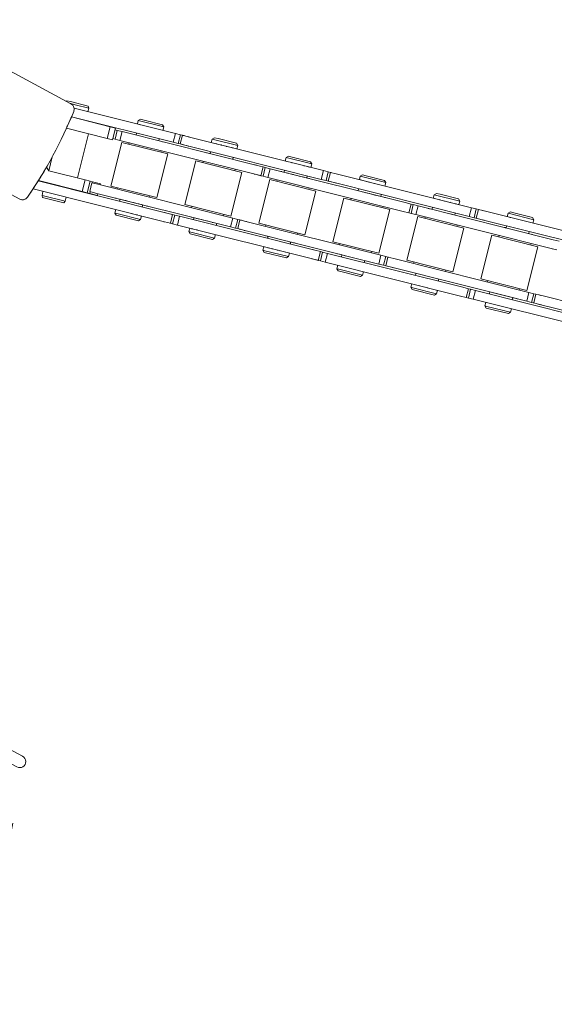
# Model space of a CAD drawing. Units: inches. Extents: x -4474 to 8644, y -2087 to 2674.
# Drawn here: x 7644 to 7733, y 1171 to 1335 of the extents above; entities that cross this region are included whole.
import ezdxf

# ---------------------------------------------------------------- set-up
doc = ezdxf.new("R2010")
doc.units = ezdxf.units.IN
doc.header["$MEASUREMENT"] = 0
for name, color, linetype, lineweight in [('NextGenRoof_1_10DIMS', 30, 'Continuous', 13), ('NextGenRoof_Aluminium Extrusion', 7, 'Continuous', 30), ('NextGenRoof_Fixings', 2, 'Continuous', 9), ('NextGenRoof_Hatch', 2, 'Continuous', 9), ('NextGenRoof_Thermal Break', 2, 'Continuous', 25)]:
    doc.layers.add(name, color=color, linetype=linetype, lineweight=lineweight)
doc.styles.add('NextGenRoof', font='verdana.ttf')
doc.dimstyles.new('NextGenRoof_1_10', dxfattribs={"dimscale": 10, "dimtxt": 2.5, "dimasz": 2.5, "dimexe": 1, "dimexo": 1, "dimgap": 1, "dimtad": 1, "dimdec": 0, "dimzin": 0, "dimdsep": 46, "dimtxsty": 'NextGenRoof', "dimcen": 1, "dimclrd": 8, "dimclre": 8, "dimclrt": 256, "dimadec": 0, "dimazin": 0, "dimtfac": 1, "dimtdec": 0, "dimtofl": 0, "dimtmove": 0, "dimatfit": 3, "dimfxl": 1, "dimtfill": 1, "dimtfillclr": 256, "dimtolj": 1, "dimtzin": 0, "dimlwd": 9, "dimlwe": 9, "dimarcsym": 0})

# ---------------------------------------------------------------- blocks, each defined once
blk = doc.blocks.new('A$C0D5A48FF')
at = {"color": 7, "linetype": 'Continuous', "lineweight": 15}
for p, q in [((-90.41, 14.03), (-90.41, 9.52)), ((-88.61, 14.23), (-90.21, 14.23)), ((-88.41, 10.35), (-88.41, 14.03)), ((-79.91, 13.73), (-79.91, 2.25)), ((-78.93, 14.23), (-79.41, 14.23)), ((-77.84, 12.83), (-78.5, 13.98)), ((-78.41, 0.35), (-78.41, 12.16)), ((-78.31, 12.33), (-77.91, 12.56)), ((-80.25, 2.1), (-88.35, 10.2)), ((-90.35, 9.38), (-62.47, -18.51)), ((-34.32, 9.48), (-34.98, 8.33)), ((-33.41, 9.73), (-33.89, 9.73)), ((-32.91, -16.37), (-32.91, 9.23)), ((-34.91, 8.06), (-34.51, 7.83)), ((-34.41, 7.66), (-34.41, -16.37)), ((-61.64, -16.51), (-78.35, 0.2)), ((-34.61, -16.57), (-61.5, -16.57)), ((33.59, -16.57), (-32.71, -16.57)), ((-62.33, -18.57), (33.59, -18.57))]:
    blk.add_line(p, q, dxfattribs=at)
for centre, radius, start, end in [((-90.21, 14.03), 0.2, 90, 180), ((-88.61, 14.03), 0.2, 0, 90), ((-79.41, 13.73), 0.5, 90, 180), ((-78.93, 13.73), 0.5, 30, 90), ((-78.21, 12.16), 0.2, 120, 180), ((-78.01, 12.73), 0.2, 300, 30), ((-88.21, 10.35), 0.2, 180, 225), ((-90.21, 9.52), 0.2, 180, 225), ((-34.81, 8.23), 0.2, 150, 240), ((-33.89, 9.23), 0.5, 90, 150), ((-33.41, 9.23), 0.5, 0, 90), ((-34.61, 7.66), 0.2, 0, 60), ((-80.11, 2.25), 0.2, 225, 0), ((-78.21, 0.35), 0.2, 180, 225), ((-34.61, -16.37), 0.2, 270, 0), ((-32.71, -16.37), 0.2, 180, 270), ((-61.5, -16.37), 0.2, 225, 270), ((33.59, -17.57), 1, 270, 90), ((-62.33, -18.37), 0.2, 225, 270)]:
    blk.add_arc(centre, radius, start, end, dxfattribs=at)
blk = doc.blocks.new('Fixed Light Inner Profile')
at = {"layer": 'NextGenRoof_Aluminium Extrusion'}
for p, q in [((-30.71, 23.66), (-31.78, 26.6)), ((-31.5, 27), (-29.59, 27)), ((-29, 26.5), (-28.1, 26.5)), ((36.2, 27), (-27.6, 27)), ((-25.8, 24.8), (-25.8, 2.2)), ((36, 25), (-25.6, 25)), ((36.2, 2.2), (36.2, 24.8)), ((38.2, 2), (38.2, 25)), ((-28.61, 24.47), (-30.28, 23.51)), ((-28.2, 24.5), (-28.51, 24.5)), ((-27.8, 20.7), (-27.8, 24.1)), ((-30.55, 19.71), (-30.55, 21.1)), ((-30.25, 21.27), (-28.61, 20.33)), ((-28.51, 20.3), (-28.2, 20.3)), ((-28.3, 17.84), (-30.05, 18.85)), ((-27.8, 17.03), (-27.8, 9.97)), ((-28.3, 9.16), (-30.05, 8.15)), ((-30.55, 7.29), (-30.55, 5.9)), ((-30.25, 5.73), (-28.61, 6.67)), ((-28.51, 6.7), (-28.2, 6.7)), ((-27.8, 6.3), (-27.8, 2.9)), ((28.7, 6.3), (31.7, 6.3)), ((-30.71, 3.34), (-31.78, 0.4)), ((-28.61, 2.53), (-30.28, 3.49)), ((26.2, 2.2), (26.2, 3.8)), ((27.7, 1.7), (27.7, 3.8)), ((28.7, 4.8), (31.7, 4.8)), ((32.7, 3.8), (32.7, 1.7)), ((34.2, 3.8), (34.2, 2.2)), ((-28.2, 2.5), (-28.51, 2.5)), ((-25.6, 2), (26, 2)), ((34.4, 2), (36, 2)), ((-31.5, 0), (-29.59, 0)), ((-29, 0.5), (-28.1, 0.5)), ((-27.6, 0), (27.6, 0)), ((28.5, 1.5), (27.9, 1.5)), ((28.56, 0.74), (28.7, 1.25)), ((31.71, 1.25), (31.85, 0.74)), ((32.5, 1.5), (31.9, 1.5)), ((32.81, 0), (36.2, 0))]:
    blk.add_line(p, q, dxfattribs=at)
for centre, radius, start, end in [((-31.5, 26.7), 0.3, 90, 200), ((-29.59, 26.7), 0.3, 9.5941, 90), ((-29, 26.8), 0.3, 189.5941, 270), ((-28.1, 26.8), 0.3, 270, 360), ((-27.6, 26.8), 0.2, 90, 180), ((36.2, 25), 2, 0, 90), ((-25.6, 24.8), 0.2, 90, 180), ((36, 24.8), 0.2, 0, 90), ((-30.43, 23.77), 0.3, 200, 300), ((-28.51, 24.3), 0.2, 90, 120), ((-28.2, 24.1), 0.4, 0, 90), ((-30.35, 21.1), 0.2, 60, 180), ((-29.55, 19.71), 1, 180, 240), ((-28.51, 20.5), 0.2, 240, 270), ((-28.2, 20.7), 0.4, 270, 0), ((-28.8, 16.97), 1, 0, 60), ((-28.8, 10.03), 1, 300, 0), ((-29.55, 7.29), 1, 120, 180), ((-28.51, 6.5), 0.2, 90, 120), ((-28.2, 6.3), 0.4, 0, 90), ((-30.35, 5.9), 0.2, 180, 300), ((28.7, 3.8), 2.5, 90, 180), ((31.7, 3.8), 2.5, 0, 90), ((-30.43, 3.23), 0.3, 60, 160), ((28.7, 3.8), 1, 90, 180), ((31.7, 3.8), 1, 0, 90), ((-28.51, 2.7), 0.2, 240, 270), ((-28.2, 2.9), 0.4, 270, 0), ((-25.6, 2.2), 0.2, 180, 270), ((26, 2.2), 0.2, 270, 0), ((27.9, 1.7), 0.2, 180, 270), ((32.5, 1.7), 0.2, 270, 0), ((34.4, 2.2), 0.2, 180, 270), ((36, 2.2), 0.2, 270, 0), ((36.2, 2), 2, 270, 0), ((-31.5, 0.3), 0.3, 160, 270), ((-29.59, 0.3), 0.3, 270, 350.4059), ((-29, 0.2), 0.3, 90, 170.4059), ((-28.1, 0.2), 0.3, 0, 90), ((-27.6, 0.2), 0.2, 180, 270), ((27.6, 1), 1, 270, 345), ((28.5, 1.3), 0.2, 345, 90), ((31.9, 1.3), 0.2, 90, 195), ((32.81, 1), 1, 195, 270)]:
    blk.add_arc(centre, radius, start, end, dxfattribs=at)
blk = doc.blocks.new('Fixed Light Outer Profile')
at = {"layer": 'NextGenRoof_Aluminium Extrusion'}
for p, q in [((11.25, 96.8), (11.25, 85.37)), ((13.55, 97), (11.45, 97)), ((13.75, 82.8), (13.75, 96.8)), ((6.75, 83.67), (6.75, 44.2)), ((8.81, 84.97), (6.85, 83.84)), ((9.38, 84.4), (9.09, 84.9)), ((11.15, 85.19), (9.65, 84.33)), ((9.25, 64), (9.25, 80.8)), ((10.25, 81.8), (12.75, 81.8)), ((17.55, 62), (11.25, 62)), ((18.05, 61.5), (18.95, 61.5)), ((19.55, 62), (21.45, 62)), ((21.73, 61.6), (20.66, 58.66)), ((17.75, 59.1), (17.75, 55.7)), ((18.46, 59.5), (18.15, 59.5)), ((20.23, 58.51), (18.56, 59.47)), ((18.56, 55.33), (20.2, 56.27)), ((20.5, 56.1), (20.5, 54.71)), ((18.15, 55.3), (18.46, 55.3)), ((20, 53.85), (18.25, 52.84)), ((17.75, 44.97), (17.75, 52.03)), ((2.75, 43.5), (2.75, 42.05)), ((6.25, 43.7), (2.95, 43.7)), ((20, 43.15), (18.25, 44.16)), ((2.85, 41.87), (4.31, 41.03)), ((4.59, 41.1), (4.88, 41.6)), ((5.15, 41.67), (6.65, 40.81)), ((17.75, 37.9), (17.75, 41.3)), ((18.15, 41.7), (18.46, 41.7)), ((18.56, 41.67), (20.2, 40.73)), ((20.5, 40.9), (20.5, 42.29)), ((6.75, 40.63), (6.75, 39.5)), ((11.75, 39.8), (14.75, 39.8)), ((5.75, 38.5), (0.25, 38.5)), ((10.75, 36.7), (10.75, 38.8)), ((15.75, 38.8), (15.75, 36.7)), ((20.23, 38.49), (18.56, 37.53)), ((21.73, 35.4), (20.66, 38.34)), ((11.55, 36.5), (10.95, 36.5)), ((11.61, 35.74), (11.74, 36.25)), ((14.76, 36.25), (14.89, 35.74)), ((15.55, 36.5), (14.95, 36.5)), ((18.46, 37.5), (18.15, 37.5)), ((5.25, 35), (10.64, 35)), ((15.86, 35), (17.55, 35)), ((18.05, 35.5), (18.95, 35.5)), ((19.55, 35), (21.45, 35)), ((-4.25, 34), (-4.25, 0.2)), ((4.25, 0.2), (4.25, 34)), ((-4.05, 0), (4.05, 0))]:
    blk.add_line(p, q, dxfattribs=at)
for centre, radius, start, end in [((11.45, 96.8), 0.2, 90, 180), ((13.55, 96.8), 0.2, 0, 90), ((11.05, 85.37), 0.2, 300, 0), ((6.95, 83.67), 0.2, 120, 180), ((8.91, 84.8), 0.2, 30, 120), ((9.55, 84.5), 0.2, 210, 300), ((12.75, 82.8), 1, 270, 0), ((10.25, 80.8), 1, 90, 180), ((11.25, 64), 2, 180, 270), ((17.55, 61.8), 0.2, 0, 90), ((18.05, 61.8), 0.3, 180, 270), ((18.95, 61.8), 0.3, 270, 350.4059), ((19.55, 61.7), 0.3, 90, 170.4059), ((21.45, 61.7), 0.3, 340, 90), ((18.15, 59.1), 0.4, 90, 180), ((18.46, 59.3), 0.2, 60, 90), ((20.38, 58.77), 0.3, 240, 340), ((20.3, 56.1), 0.2, 0, 120), ((18.15, 55.7), 0.4, 180, 270), ((18.46, 55.5), 0.2, 270, 300), ((19.5, 54.71), 1, 300, 0), ((18.75, 51.97), 1, 120, 180), ((18.75, 45.03), 1, 180, 240), ((2.95, 43.5), 0.2, 90, 180), ((6.25, 44.2), 0.5, 270, 0), ((19.5, 42.29), 1, 0, 60), ((2.95, 42.05), 0.2, 180, 240), ((4.41, 41.2), 0.2, 240, 330), ((5.05, 41.5), 0.2, 60, 150), ((18.15, 41.3), 0.4, 90, 180), ((18.46, 41.5), 0.2, 60, 90), ((5.75, 39.5), 1, 270, 0), ((6.55, 40.63), 0.2, 0, 60), ((11.75, 38.8), 1, 90, 180), ((14.75, 38.8), 1, 0, 90), ((20.3, 40.9), 0.2, 240, 0), ((0.25, 34), 4.5, 90, 180), ((18.15, 37.9), 0.4, 180, 270), ((20.38, 38.23), 0.3, 20, 120), ((10.95, 36.7), 0.2, 180, 270), ((11.55, 36.3), 0.2, 345, 90), ((14.95, 36.3), 0.2, 90, 195), ((15.55, 36.7), 0.2, 270, 0), ((18.46, 37.7), 0.2, 270, 300), ((5.25, 34), 1, 90, 180), ((10.64, 36), 1, 270, 345), ((15.86, 36), 1, 195, 270), ((17.55, 35.2), 0.2, 270, 360), ((18.05, 35.2), 0.3, 90, 180), ((18.95, 35.2), 0.3, 9.5941, 90), ((19.55, 35.3), 0.3, 189.5941, 270), ((21.45, 35.3), 0.3, 270, 20), ((-4.05, 0.2), 0.2, 180, 270), ((4.05, 0.2), 0.2, 270, 0)]:
    blk.add_arc(centre, radius, start, end, dxfattribs=at)
blk = doc.blocks.new('32mm Thermal Break')
at = {"layer": 'NextGenRoof_Thermal Break'}
for p, q in [((-11.42, 0), (11.42, 0)), ((-12.68, -2.7), (-11.8, -0.26)), ((11.8, -0.26), (12.68, -2.7)), ((-16, -5.6), (-16, -2.2)), ((-15.6, -1.8), (-15.29, -1.8)), ((-15.19, -1.83), (-13.61, -2.74)), ((-13.01, -2.9), (-12.97, -2.9)), ((-10.32, -2.06), (-11.12, -4.24)), ((9.95, -1.8), (-9.95, -1.8)), ((11.12, -4.24), (10.32, -2.06)), ((12.97, -2.9), (13.01, -2.9)), ((13.61, -2.74), (15.19, -1.83)), ((15.29, -1.8), (15.6, -1.8)), ((16, -2.2), (16, -5.6)), ((-12.06, -4.9), (-13.01, -4.9)), ((13.01, -4.9), (12.06, -4.9)), ((-15.29, -6), (-15.6, -6)), ((-13.61, -5.06), (-15.19, -5.97)), ((15.19, -5.97), (13.61, -5.06)), ((15.6, -6), (15.29, -6))]:
    blk.add_line(p, q, dxfattribs=at)
for centre, radius, start, end in [((-11.42, -0.4), 0.4, 90, 160), ((11.42, -0.4), 0.4, 20, 90), ((-15.6, -2.2), 0.4, 90, 180), ((-15.29, -2), 0.2, 60, 90), ((-13.01, -1.7), 1.2, 240, 270), ((-12.97, -2.6), 0.3, 270, 340), ((-9.95, -2.2), 0.4, 90, 160), ((9.95, -2.2), 0.4, 20, 90), ((12.97, -2.6), 0.3, 200, 270), ((13.01, -1.7), 1.2, 270, 300), ((15.29, -2), 0.2, 90, 120), ((15.6, -2.2), 0.4, 0, 90), ((-13.01, -6.1), 1.2, 90, 120), ((-12.06, -3.9), 1, 270, 340), ((12.06, -3.9), 1, 200, 270), ((13.01, -6.1), 1.2, 60, 90), ((-15.6, -5.6), 0.4, 180, 270), ((-15.29, -5.8), 0.2, 270, 300), ((15.29, -5.8), 0.2, 240, 270), ((15.6, -5.6), 0.4, 270, 0)]:
    blk.add_arc(centre, radius, start, end, dxfattribs=at)
blk = doc.blocks.new('Fixed Light Profile')
at = {"layer": 'NextGenRoof_Hatch'}
h = blk.add_hatch(dxfattribs=at)
h.set_pattern_fill('ANSI31', color=256, scale=2, angle=135, style=0)
h.set_pattern_definition([(7e-15, (-22419.46045, 13339.70935), (6e-17, -0.25), [])])
edge = h.paths.add_edge_path()
edge.add_line((-69.03, 26.4), (-68.99, 26.4))
edge = h.paths.add_edge_path()
edge.add_arc((-69.03, 26.7), 0.3, 200, 270)
edge = h.paths.add_edge_path()
edge.add_line((-70.2, 29.04), (-69.31, 26.6))
edge = h.paths.add_edge_path()
edge.add_arc((-70.58, 28.9), 0.4, 20, 90)
edge = h.paths.add_edge_path()
edge.add_line((-93.42, 29.3), (-70.58, 29.3))
edge = h.paths.add_edge_path()
edge.add_arc((-93.42, 28.9), 0.4, 90, 160)
edge = h.paths.add_edge_path()
edge.add_line((-94.68, 26.6), (-93.79, 29.04))
edge = h.paths.add_edge_path()
edge.add_arc((-94.96, 26.7), 0.3, 270, 340)
edge = h.paths.add_edge_path()
edge.add_line((-95.01, 26.4), (-94.96, 26.4))
edge = h.paths.add_edge_path()
edge.add_arc((-95.01, 27.6), 1.2, 240, 270)
edge = h.paths.add_edge_path()
edge.add_line((-97.19, 27.47), (-95.61, 26.56))
edge = h.paths.add_edge_path()
edge.add_arc((-97.29, 27.3), 0.2, 60, 90)
edge = h.paths.add_edge_path()
edge.add_line((-97.6, 27.5), (-97.29, 27.5))
edge = h.paths.add_edge_path()
edge.add_arc((-97.6, 27.1), 0.4, 90, 180)
edge = h.paths.add_edge_path()
edge.add_line((-98, 23.7), (-98, 27.1))
edge = h.paths.add_edge_path()
edge.add_arc((-97.6, 23.7), 0.4, 180, 270)
edge = h.paths.add_edge_path()
edge.add_line((-97.29, 23.3), (-97.6, 23.3))
edge = h.paths.add_edge_path()
edge.add_arc((-97.29, 23.5), 0.2, 270, 300)
edge = h.paths.add_edge_path()
edge.add_line((-95.61, 24.24), (-97.19, 23.33))
edge = h.paths.add_edge_path()
edge.add_arc((-95.01, 23.2), 1.2, 90, 120)
edge = h.paths.add_edge_path()
edge.add_line((-94.05, 24.4), (-95.01, 24.4))
edge = h.paths.add_edge_path()
edge.add_arc((-94.05, 25.4), 1, 270, 340)
edge = h.paths.add_edge_path()
edge.add_line((-92.32, 27.24), (-93.11, 25.06))
edge = h.paths.add_edge_path()
edge.add_arc((-91.94, 27.1), 0.4, 90, 160)
edge = h.paths.add_edge_path()
edge.add_line((-72.05, 27.5), (-91.94, 27.5))
edge = h.paths.add_edge_path()
edge.add_arc((-72.05, 27.1), 0.4, 20, 90)
edge = h.paths.add_edge_path()
edge.add_line((-70.88, 25.06), (-71.68, 27.24))
edge = h.paths.add_edge_path()
edge.add_arc((-69.94, 25.4), 1, 200, 270)
edge = h.paths.add_edge_path()
edge.add_line((-68.99, 24.4), (-69.94, 24.4))
edge = h.paths.add_edge_path()
edge.add_arc((-68.99, 23.2), 1.2, 60, 90)
edge = h.paths.add_edge_path()
edge.add_line((-66.8, 23.33), (-68.38, 24.24))
edge = h.paths.add_edge_path()
edge.add_arc((-66.7, 23.5), 0.2, 240, 270)
edge = h.paths.add_edge_path()
edge.add_line((-66.4, 23.3), (-66.7, 23.3))
edge = h.paths.add_edge_path()
edge.add_arc((-66.4, 23.7), 0.4, 270, 360)
edge = h.paths.add_edge_path()
edge.add_line((-66, 27.1), (-66, 23.7))
edge = h.paths.add_edge_path()
edge.add_arc((-66.4, 27.1), 0.4, 0, 90)
edge = h.paths.add_edge_path()
edge.add_line((-66.7, 27.5), (-66.4, 27.5))
edge = h.paths.add_edge_path()
edge.add_arc((-66.7, 27.3), 0.2, 90, 120)
edge = h.paths.add_edge_path()
edge.add_line((-68.38, 26.56), (-66.8, 27.47))
edge = h.paths.add_edge_path()
edge.add_arc((-68.99, 27.6), 1.2, 270, 300)
h = blk.add_hatch(dxfattribs=at)
h.set_pattern_fill('ANSI31', color=256, scale=2, angle=135, style=0)
h.set_pattern_definition([(7e-15, (-22419.46045, -13306.70935), (6e-17, 0.25), [])])
edge = h.paths.add_edge_path()
edge.add_line((-69.03, 6.6), (-68.99, 6.6))
edge = h.paths.add_edge_path()
edge.add_ellipse((-69.03, 6.3), major_axis=(-0.212, 0.212), ratio=1, start_angle=-45, end_angle=25)
edge = h.paths.add_edge_path()
edge.add_line((-70.2, 3.96), (-69.31, 6.4))
edge = h.paths.add_edge_path()
edge.add_ellipse((-70.58, 4.1), major_axis=(-0.283, 0.283), ratio=1, start_angle=135, end_angle=205)
edge = h.paths.add_edge_path()
edge.add_line((-93.42, 3.7), (-70.58, 3.7))
edge = h.paths.add_edge_path()
edge.add_ellipse((-93.42, 4.1), major_axis=(0.283, 0.283), ratio=1, start_angle=155, end_angle=225)
edge = h.paths.add_edge_path()
edge.add_line((-94.68, 6.4), (-93.79, 3.96))
edge = h.paths.add_edge_path()
edge.add_ellipse((-94.96, 6.3), major_axis=(0.212, 0.212), ratio=1, start_angle=335, end_angle=405)
edge = h.paths.add_edge_path()
edge.add_line((-95.01, 6.6), (-94.96, 6.6))
edge = h.paths.add_edge_path()
edge.add_ellipse((-95.01, 5.4), major_axis=(0.849, 0.849), ratio=1, start_angle=45, end_angle=75)
edge = h.paths.add_edge_path()
edge.add_line((-97.19, 5.53), (-95.61, 6.44))
edge = h.paths.add_edge_path()
edge.add_ellipse((-97.29, 5.7), major_axis=(0.141, 0.141), ratio=1, start_angle=225, end_angle=255)
edge = h.paths.add_edge_path()
edge.add_line((-97.6, 5.5), (-97.29, 5.5))
edge = h.paths.add_edge_path()
edge.add_ellipse((-97.6, 5.9), major_axis=(-0.283, 0.283), ratio=1, start_angle=45, end_angle=135)
edge = h.paths.add_edge_path()
edge.add_line((-98, 9.3), (-98, 5.9))
edge = h.paths.add_edge_path()
edge.add_ellipse((-97.6, 9.3), major_axis=(0.283, 0.283), ratio=1, start_angle=45, end_angle=135)
edge = h.paths.add_edge_path()
edge.add_line((-97.29, 9.7), (-97.6, 9.7))
edge = h.paths.add_edge_path()
edge.add_ellipse((-97.29, 9.5), major_axis=(-0.141, 0.141), ratio=1, start_angle=-75, end_angle=-45)
edge = h.paths.add_edge_path()
edge.add_line((-95.61, 8.76), (-97.19, 9.67))
edge = h.paths.add_edge_path()
edge.add_ellipse((-95.01, 9.8), major_axis=(-0.849, 0.849), ratio=1, start_angle=105, end_angle=135)
edge = h.paths.add_edge_path()
edge.add_line((-94.05, 8.6), (-95.01, 8.6))
edge = h.paths.add_edge_path()
edge.add_ellipse((-94.05, 7.6), major_axis=(0.707, 0.707), ratio=1, start_angle=335, end_angle=405)
edge = h.paths.add_edge_path()
edge.add_line((-92.32, 5.76), (-93.11, 7.94))
edge = h.paths.add_edge_path()
edge.add_ellipse((-91.94, 5.9), major_axis=(0.283, 0.283), ratio=1, start_angle=155, end_angle=225)
edge = h.paths.add_edge_path()
edge.add_line((-72.05, 5.5), (-91.94, 5.5))
edge = h.paths.add_edge_path()
edge.add_ellipse((-72.05, 5.9), major_axis=(-0.283, 0.283), ratio=1, start_angle=135, end_angle=205)
edge = h.paths.add_edge_path()
edge.add_line((-70.88, 7.94), (-71.68, 5.76))
edge = h.paths.add_edge_path()
edge.add_ellipse((-69.94, 7.6), major_axis=(-0.707, 0.707), ratio=1, start_angle=-45, end_angle=25)
edge = h.paths.add_edge_path()
edge.add_line((-68.99, 8.6), (-69.94, 8.6))
edge = h.paths.add_edge_path()
edge.add_ellipse((-68.99, 9.8), major_axis=(0.849, 0.849), ratio=1, start_angle=225, end_angle=255)
edge = h.paths.add_edge_path()
edge.add_line((-66.8, 9.67), (-68.38, 8.76))
edge = h.paths.add_edge_path()
edge.add_ellipse((-66.7, 9.5), major_axis=(0.141, 0.141), ratio=1, start_angle=45, end_angle=75)
edge = h.paths.add_edge_path()
edge.add_line((-66.4, 9.7), (-66.7, 9.7))
edge = h.paths.add_edge_path()
edge.add_ellipse((-66.4, 9.3), major_axis=(-0.283, 0.283), ratio=1, start_angle=225, end_angle=315)
edge = h.paths.add_edge_path()
edge.add_line((-66, 5.9), (-66, 9.3))
edge = h.paths.add_edge_path()
edge.add_ellipse((-66.4, 5.9), major_axis=(0.283, 0.283), ratio=1, start_angle=225, end_angle=315)
edge = h.paths.add_edge_path()
edge.add_line((-66.7, 5.5), (-66.4, 5.5))
edge = h.paths.add_edge_path()
edge.add_ellipse((-66.7, 5.7), major_axis=(-0.141, 0.141), ratio=1, start_angle=105, end_angle=135)
edge = h.paths.add_edge_path()
edge.add_line((-68.38, 6.44), (-66.8, 5.53))
edge = h.paths.add_edge_path()
edge.add_ellipse((-68.99, 5.4), major_axis=(-0.849, 0.849), ratio=1, start_angle=-75, end_angle=-45)
at = {"layer": 'NextGenRoof_Aluminium Extrusion'}
for name, p in [('Fixed Light Outer Profile', (-115.75, -32)), ('Fixed Light Inner Profile', (-38.2, 3))]:
    blk.add_blockref(name, p, dxfattribs=at)
at = {"layer": 'NextGenRoof_Thermal Break'}
blk.add_blockref('32mm Thermal Break', (-82, 29.3), dxfattribs=at)
at = {"layer": 'NextGenRoof_Thermal Break', "extrusion": (0, 0, -1), "zscale": -1, "rotation": 180}
blk.add_blockref('32mm Thermal Break', (82, 3.7), dxfattribs=at)
blk = doc.blocks.new('NextGenRoof Vent Lid_')
at = {"layer": 'NextGenRoof_Aluminium Extrusion', "rotation": 270}
blk.add_blockref('A$C0D5A48FF', (-618.93, -90.61), dxfattribs=at)
at = {"layer": 'NextGenRoof_Fixings'}
blk.add_blockref('Fixed Light Profile', (-500, -65.2), dxfattribs=at)
blk = doc.blocks.new('*D49')
at = {"layer": 'Defpoints', "color": 0, "transparency": 16777216}
for p in [(7644.72, 1211.16), (8185.55, 1099.01), (8168.56, 1017.06)]:
    blk.add_point(p, dxfattribs=at)
at = {"layer": 'NextGenRoof_1_10DIMS', "color": 8, "lineweight": 9, "transparency": 16777216}
for p, q in [((7642.69, 1201.37), (7625.69, 1119.42)), ((7652.2, 1124.14), (8144.08, 1022.14)), ((8183.52, 1089.22), (8166.53, 1007.27))]:
    blk.add_line(p, q, dxfattribs=at)
at = {"layer": 'NextGenRoof_1_10DIMS', "color": 8, "transparency": 16777216}
for points in [[(7653.05, 1128.21), (7651.36, 1120.06), (7627.72, 1129.21)], [(8144.93, 1026.22), (8143.24, 1018.06), (8168.56, 1017.06)]]:
    blk.add_solid(points, dxfattribs=at)
at = {"layer": 'NextGenRoof_1_10DIMS', "transparency": 16777216, "insert": (7902.82, 1095.68), "char_height": 25, "attachment_point": 5, "rotation": 348.285, "style": 'NextGenRoof', "bg_fill": 3, "box_fill_scale": 1.25, "bg_fill_color": 256, "bg_fill_true_color": 13158600, "bg_fill_transparency": 1232960}
blk.add_mtext('\\A1;552', dxfattribs=at)
blk = doc.blocks.new('NextGenRoof Alarm Chain')
at = {"layer": 'NextGenRoof_Fixings', "linetype": 'Continuous'}
for p, q in [((-656.64, 125.42), (-672.52, 132.93)), ((-657.36, 125.92), (-657.46, 125.81)), ((-657.36, 125.92), (-656.76, 125.8)), ((-656.84, 125.51), (-655.93, 125.33)), ((-656.76, 125.8), (-653.77, 125.22)), ((-656.1, 124.76), (-639.01, 121.41)), ((-655.93, 125.33), (-653.66, 124.89)), ((-653.66, 124.89), (-653.78, 124.3)), ((-653.77, 125.22), (-653.66, 124.89)), ((-656.78, 122.38), (-656.42, 123.35)), ((-656.46, 123.25), (-649.94, 121.97)), ((-656.44, 123.29), (-639.3, 119.94)), ((-645.43, 122.67), (-645.32, 123.26)), ((-645.32, 123.26), (-644.97, 123.49)), ((-645.32, 123.26), (-641, 122.41)), ((-644.97, 123.49), (-644.35, 123.37)), ((-644.35, 123.37), (-641.24, 122.76)), ((-657.17, 121.56), (-657.11, 121.6)), ((-657.17, 121.35), (-650.32, 120.01)), ((-657.11, 121.6), (-657.01, 121.76)), ((-654.06, 122.83), (-654.07, 122.78)), ((-650.32, 120.01), (-649.94, 121.97)), ((-649.02, 121.79), (-649.94, 121.97)), ((-649.02, 121.79), (-649.4, 119.83)), ((-649.08, 121.5), (-648.71, 121.42)), ((-648.71, 121.42), (-649, 119.95)), ((-648.71, 121.42), (-647.89, 121.26)), ((-645.01, 122.58), (-644.9, 122.56)), ((-641, 122.41), (-641.24, 122.76)), ((-641, 122.41), (-641.12, 121.82)), ((-639.3, 119.94), (-639.01, 121.41)), ((-638.19, 121.25), (-639.01, 121.41)), ((-654.93, 113.17), (-653.47, 120.62)), ((-649.4, 119.83), (-650.32, 120.01)), ((-649.36, 120.02), (-649, 119.95)), ((-649, 119.95), (-648.18, 119.79)), ((-647.89, 121.26), (-648.18, 119.79)), ((-625.42, 115.33), (-648.18, 119.79)), ((-625.13, 116.8), (-647.89, 121.26)), ((-645.48, 121.15), (-645.55, 120.8)), ((-641.72, 120.05), (-641.65, 120.4)), ((-641.1, 119.93), (-641.03, 119.92)), ((-638.48, 119.78), (-639.3, 119.94)), ((-638.48, 119.78), (-638.19, 121.25)), ((-638.12, 119.71), (-638.48, 119.78)), ((-637.83, 121.18), (-638.19, 121.25)), ((-638.12, 119.71), (-637.83, 121.18)), ((-638.12, 119.71), (-637.14, 119.51)), ((-637.83, 121.18), (-636.85, 120.99)), ((-637.57, 121.13), (-637.76, 121.16)), ((-636.76, 120.97), (-636.85, 120.99)), ((-636.85, 120.99), (-614.09, 116.53)), ((-636.72, 120.96), (-636.76, 120.97)), ((-632.97, 120.23), (-632.86, 120.81)), ((-632.97, 120.23), (-632.96, 120.22)), ((-632.96, 120.22), (-632.95, 120.22)), ((-632.86, 120.81), (-632.5, 121.05)), ((-632.86, 120.81), (-628.54, 119.97)), ((-632.5, 121.05), (-631.89, 120.93)), ((-632.3, 120.09), (-632.12, 120.06)), ((-632.12, 120.06), (-632.06, 120.05)), ((-631.89, 120.93), (-628.77, 120.32)), ((-631.39, 119.91), (-631.31, 119.9)), ((-631.31, 119.9), (-631.27, 119.89)), ((-630.48, 119.74), (-630.41, 119.72)), ((-630.41, 119.72), (-630.38, 119.72)), ((-628.54, 119.97), (-628.77, 120.32)), ((-628.54, 119.97), (-628.65, 119.38)), ((-649.28, 112.11), (-647.84, 119.47)), ((-647.84, 119.47), (-640.09, 117.95)), ((-646.67, 119.24), (-646.62, 119.49)), ((-641.27, 118.18), (-641.22, 118.43)), ((-637.59, 119.6), (-637.86, 119.65)), ((-637.14, 119.51), (-614.37, 115.05)), ((-636.77, 119.44), (-637, 119.49)), ((-636.74, 119.43), (-636.77, 119.44)), ((-633.87, 118.52), (-633.71, 118.48)), ((-633.71, 118.48), (-633.56, 118.46)), ((-633.02, 118.71), (-633.08, 118.36)), ((-629.57, 119.56), (-629.35, 119.52)), ((-629.35, 119.52), (-629.29, 119.5)), ((-620.51, 117.78), (-620.39, 118.37)), ((-620.39, 118.37), (-620.04, 118.61)), ((-620.39, 118.37), (-616.07, 117.53)), ((-620.04, 118.61), (-619.43, 118.49)), ((-619.43, 118.49), (-616.31, 117.88)), ((-664.34, 109.15), (-680.22, 116.66)), ((-659.28, 116.48), (-659.75, 114.11)), ((-641.53, 110.59), (-640.09, 117.95)), ((-636.82, 109.67), (-635.38, 117.03)), ((-635.38, 117.03), (-627.63, 115.51)), ((-634.2, 116.8), (-634.16, 117.04)), ((-629.26, 117.61), (-629.19, 117.96)), ((-625.53, 116.88), (-625.5, 116.88)), ((-625.5, 116.88), (-625.26, 116.83)), ((-624.15, 116.61), (-625.13, 116.8)), ((-624.68, 116.72), (-624.64, 116.71)), ((-624.15, 116.61), (-624.44, 115.14)), ((-624.15, 116.61), (-623.78, 116.54)), ((-623.78, 116.54), (-624.07, 115.07)), ((-623.78, 116.54), (-622.97, 116.38)), ((-620.24, 117.73), (-620.2, 117.72)), ((-619.55, 117.6), (-619.41, 117.57)), ((-619.41, 117.57), (-619.35, 117.56)), ((-617.38, 117.17), (-617.24, 117.14)), ((-616.82, 117.06), (-616.68, 117.03)), ((-616.68, 117.03), (-616.51, 117)), ((-616.51, 117), (-616.45, 116.99)), ((-616.07, 117.53), (-616.31, 117.88)), ((-616.07, 117.53), (-616.19, 116.94)), ((-614.37, 115.05), (-614.09, 116.53)), ((-613.27, 116.37), (-614.09, 116.53)), ((-629.07, 108.15), (-627.63, 115.51)), ((-628.81, 115.74), (-628.76, 115.99)), ((-625.55, 115.36), (-625.51, 115.35)), ((-625.51, 115.35), (-625.42, 115.33)), ((-624.44, 115.14), (-625.42, 115.33)), ((-624.93, 115.24), (-624.51, 115.15)), ((-624.44, 115.14), (-624.07, 115.07)), ((-624.07, 115.07), (-623.26, 114.91)), ((-622.97, 116.38), (-623.26, 114.91)), ((-600.49, 110.45), (-623.26, 114.91)), ((-600.2, 111.92), (-622.97, 116.38)), ((-621.15, 116.02), (-621.05, 116)), ((-621.05, 116), (-621, 116)), ((-620.55, 116.26), (-620.62, 115.92)), ((-620.23, 115.85), (-620.06, 115.81)), ((-620.06, 115.81), (-619.91, 115.78)), ((-619.32, 115.67), (-619.18, 115.64)), ((-619.18, 115.64), (-619.03, 115.61)), ((-618.41, 115.49), (-618.24, 115.45)), ((-618.24, 115.45), (-618.07, 115.42)), ((-617.5, 115.31), (-617.36, 115.28)), ((-617.36, 115.28), (-617.26, 115.26)), ((-616.79, 115.17), (-616.72, 115.51)), ((-616.59, 115.13), (-616.37, 115.09)), ((-616.37, 115.09), (-616.31, 115.08)), ((-613.56, 114.89), (-614.37, 115.05)), ((-613.56, 114.89), (-613.27, 116.37)), ((-613.19, 114.82), (-613.56, 114.89)), ((-612.91, 116.29), (-613.27, 116.37)), ((-613.19, 114.82), (-612.91, 116.29)), ((-613.19, 114.82), (-612.21, 114.63)), ((-612.66, 114.72), (-613.08, 114.8)), ((-612.83, 116.28), (-612.91, 116.29)), ((-612.91, 116.29), (-611.92, 116.1)), ((-612.8, 116.27), (-612.83, 116.28)), ((-611.92, 116.1), (-589.16, 111.64)), ((-608.04, 115.34), (-607.93, 115.93)), ((-608.04, 115.34), (-607.42, 115.22)), ((-607.93, 115.93), (-607.58, 116.17)), ((-607.93, 115.93), (-603.61, 115.08)), ((-607.58, 116.17), (-606.96, 116.05)), ((-607.42, 115.22), (-606.67, 115.07)), ((-606.96, 116.05), (-603.85, 115.44)), ((-606.46, 115.03), (-606.38, 115.02)), ((-606.38, 115.02), (-606.35, 115.01)), ((-605.55, 114.85), (-605.49, 114.84)), ((-605.49, 114.84), (-605.46, 114.84)), ((-603.61, 115.08), (-603.85, 115.44)), ((-603.61, 115.08), (-603.73, 114.5)), ((-660.15, 114.71), (-659.75, 114.11)), ((-653.62, 112.91), (-659.75, 114.11)), ((-624.36, 107.23), (-622.92, 114.59)), ((-622.92, 114.59), (-615.16, 113.07)), ((-621.74, 114.36), (-621.69, 114.6)), ((-616.34, 113.3), (-616.3, 113.54)), ((-611.85, 114.56), (-612.66, 114.72)), ((-612.21, 114.63), (-589.45, 110.17)), ((-608.94, 113.63), (-608.92, 113.63)), ((-608.09, 113.82), (-608.16, 113.48)), ((-607.49, 113.35), (-607.17, 113.29)), ((-607.17, 113.29), (-606.86, 113.22)), ((-606.58, 113.17), (-606.25, 113.1)), ((-595.58, 112.9), (-595.47, 113.49)), ((-595.47, 113.49), (-595.11, 113.73)), ((-595.47, 113.49), (-591.15, 112.64)), ((-595.11, 113.73), (-594.5, 113.61)), ((-594.5, 113.61), (-591.38, 113)), ((-639.77, 108.11), (-661.41, 112.35)), ((-661.39, 112.39), (-654, 110.95)), ((-660.24, 112.12), (-660.23, 112.17)), ((-654, 110.95), (-653.62, 112.91)), ((-652.8, 112.75), (-653.62, 112.91)), ((-653.19, 110.79), (-652.8, 112.75)), ((-652.37, 112.66), (-652.8, 112.75)), ((-652.76, 111.01), (-652.47, 112.48)), ((-652.47, 112.48), (-651.49, 112.29)), ((-652.41, 112.47), (-652.37, 112.66)), ((-651.06, 112.41), (-652.37, 112.66)), ((-651.49, 112.29), (-628.73, 107.83)), ((-651.1, 112.21), (-651.06, 112.41)), ((-649.28, 112.11), (-641.53, 110.59)), ((-648.16, 111.63), (-648.11, 111.88)), ((-616.6, 105.71), (-615.16, 113.07)), ((-611.89, 104.79), (-610.45, 112.15)), ((-610.45, 112.15), (-602.7, 110.63)), ((-609.28, 111.92), (-609.23, 112.16)), ((-606.25, 113.1), (-605.9, 113.04)), ((-605.67, 112.99), (-605.32, 112.92)), ((-605.32, 112.92), (-605.02, 112.87)), ((-604.75, 112.81), (-604.51, 112.76)), ((-604.51, 112.76), (-604.37, 112.74)), ((-604.33, 112.73), (-604.26, 113.07)), ((-603.71, 112.61), (-603.54, 112.58)), ((-599.22, 111.73), (-600.2, 111.92)), ((-599.22, 111.73), (-599.51, 110.26)), ((-599.22, 111.73), (-598.86, 111.66)), ((-598.86, 111.66), (-599.15, 110.19)), ((-598.86, 111.66), (-598.04, 111.5)), ((-598.04, 111.5), (-598.33, 110.02)), ((-575.28, 107.04), (-598.04, 111.5)), ((-595.58, 112.9), (-595.57, 112.9)), ((-595.57, 112.9), (-595.53, 112.89)), ((-595.53, 112.89), (-595.44, 112.87)), ((-595.44, 112.87), (-595.43, 112.87)), ((-594.62, 112.71), (-594.48, 112.68)), ((-594.48, 112.68), (-594.42, 112.67)), ((-593.71, 112.53), (-593.62, 112.52)), ((-593.62, 112.52), (-593.58, 112.51)), ((-592.8, 112.36), (-592.73, 112.34)), ((-592.73, 112.34), (-592.7, 112.34)), ((-591.89, 112.18), (-591.75, 112.15)), ((-591.75, 112.15), (-591.72, 112.14)), ((-591.15, 112.64), (-591.38, 113)), ((-591.15, 112.64), (-591.26, 112.05)), ((-589.45, 110.17), (-589.16, 111.64)), ((-588.34, 111.48), (-589.16, 111.64)), ((-662.07, 111.18), (-662.6, 110.29)), ((-640.06, 106.64), (-662.19, 110.97)), ((-660.66, 109.96), (-660.53, 110.64)), ((-660.66, 109.96), (-656.74, 109.19)), ((-660.66, 109.96), (-660.55, 109.63)), ((-656.6, 109.88), (-656.74, 109.19)), ((-656.3, 111.4), (-656.31, 111.35)), ((-653.19, 110.79), (-654, 110.95)), ((-652.75, 110.7), (-653.19, 110.79)), ((-652.76, 111.01), (-651.78, 110.82)), ((-652.75, 110.7), (-652.7, 111)), ((-651.44, 110.44), (-652.75, 110.7)), ((-651.78, 110.82), (-629.02, 106.36)), ((-651.44, 110.44), (-651.38, 110.74)), ((-648.45, 110.16), (-648.28, 110.13)), ((-647.66, 110.01), (-647.73, 109.67)), ((-647.63, 110), (-647.49, 109.97)), ((-647.49, 109.97), (-647.23, 109.92)), ((-646.99, 109.88), (-646.67, 109.82)), ((-642.76, 110.58), (-642.71, 110.82)), ((-604.14, 103.27), (-602.7, 110.63)), ((-603.88, 110.86), (-603.83, 111.1)), ((-599.51, 110.26), (-600.49, 110.45)), ((-599.51, 110.26), (-599.15, 110.19)), ((-599.15, 110.19), (-598.33, 110.02)), ((-575.56, 105.57), (-598.33, 110.02)), ((-596.48, 111.19), (-596.32, 111.16)), ((-596.32, 111.16), (-596.22, 111.14)), ((-596.22, 111.14), (-596.12, 111.12)), ((-596.12, 111.12), (-596.08, 111.11)), ((-595.63, 111.38), (-595.69, 111.04)), ((-592.58, 110.43), (-592.44, 110.4)), ((-592.44, 110.4), (-592.33, 110.38)), ((-591.87, 110.29), (-591.8, 110.63)), ((-588.63, 110.01), (-589.45, 110.17)), ((-588.63, 110.01), (-588.34, 111.48)), ((-588.27, 109.94), (-588.63, 110.01)), ((-587.98, 111.41), (-588.34, 111.48)), ((-588.27, 109.94), (-587.98, 111.41)), ((-588.2, 109.93), (-588.27, 109.94)), ((-588.27, 109.94), (-587.29, 109.75)), ((-587.98, 111.41), (-587, 111.22)), ((-587.2, 111.26), (-587.45, 111.31)), ((-587, 111.22), (-564.23, 106.76)), ((-583.12, 110.46), (-583, 111.05)), ((-583, 111.05), (-582.65, 111.28)), ((-583, 111.05), (-578.68, 110.2)), ((-582.69, 110.38), (-582.56, 110.35)), ((-582.65, 111.28), (-582.04, 111.16)), ((-582.04, 111.16), (-578.92, 110.55)), ((-578.68, 110.2), (-578.92, 110.55)), ((-578.68, 110.2), (-578.8, 109.61)), ((-660.55, 109.63), (-656.96, 108.93)), ((-656.74, 109.19), (-656.96, 108.93)), ((-648.38, 107.65), (-648.26, 108.24)), ((-646.67, 109.82), (-646.32, 109.75)), ((-646.12, 109.71), (-645.75, 109.63)), ((-645.75, 109.63), (-645.41, 109.57)), ((-645.16, 109.52), (-644.83, 109.45)), ((-644.83, 109.45), (-644.5, 109.39)), ((-644.33, 109.36), (-644.02, 109.29)), ((-644.02, 109.29), (-643.68, 109.23)), ((-643.9, 108.92), (-643.83, 109.26)), ((-643.15, 109.13), (-643.09, 109.11)), ((-643.09, 109.11), (-643.05, 109.11)), ((-636.82, 109.67), (-629.07, 108.15)), ((-635.69, 109.19), (-635.65, 109.44)), ((-630.3, 108.14), (-630.25, 108.38)), ((-599.43, 102.34), (-597.99, 109.7)), ((-597.99, 109.7), (-590.24, 108.18)), ((-596.81, 109.47), (-596.77, 109.72)), ((-591.42, 108.42), (-591.37, 108.66)), ((-587.19, 109.73), (-587.49, 109.79)), ((-587.29, 109.75), (-564.52, 105.29)), ((-586.92, 109.67), (-587.19, 109.73)), ((-583.47, 108.64), (-583.39, 108.63)), ((-583.39, 108.63), (-583.34, 108.62)), ((-583.16, 108.94), (-583.23, 108.6)), ((-648.04, 107.59), (-648.38, 107.65)), ((-648.38, 107.65), (-648.14, 107.3)), ((-644.41, 106.57), (-648.14, 107.3)), ((-644.06, 106.81), (-648.04, 107.59)), ((-646.45, 107.89), (-646.46, 107.89)), ((-646.44, 107.88), (-646.45, 107.89)), ((-645.56, 107.71), (-645.57, 107.71)), ((-645.53, 107.71), (-645.56, 107.71)), ((-644.75, 107.55), (-644.81, 107.56)), ((-644.62, 107.53), (-644.75, 107.55)), ((-644.06, 106.81), (-644.41, 106.57)), ((-643.94, 107.4), (-644.06, 106.81)), ((-640.2, 106.66), (-640.16, 106.65)), ((-640.16, 106.65), (-640.06, 106.64)), ((-640.14, 108.18), (-639.91, 108.13)), ((-639.08, 106.44), (-640.06, 106.64)), ((-638.79, 107.92), (-639.77, 108.11)), ((-639.33, 108.02), (-638.9, 107.94)), ((-638.79, 107.92), (-639.08, 106.44)), ((-638.79, 107.92), (-638.43, 107.84)), ((-638.43, 107.84), (-638.72, 106.37)), ((-638.43, 107.84), (-637.61, 107.68)), ((-637.61, 107.68), (-637.9, 106.21)), ((-614.85, 103.22), (-637.61, 107.68)), ((-635.69, 107.66), (-635.62, 107.65)), ((-635.62, 107.65), (-635.39, 107.61)), ((-635.2, 107.57), (-635.26, 107.22)), ((-634.75, 107.48), (-634.64, 107.46)), ((-634.64, 107.46), (-634.48, 107.43)), ((-633.94, 107.32), (-633.76, 107.29)), ((-633.76, 107.29), (-633.57, 107.25)), ((-632.99, 107.14), (-632.82, 107.1)), ((-632.82, 107.1), (-632.66, 107.07)), ((-632.11, 106.96), (-631.94, 106.93)), ((-631.94, 106.93), (-631.75, 106.89)), ((-631.44, 106.47), (-631.37, 106.82)), ((-629.02, 106.36), (-628.73, 107.83)), ((-627.91, 107.67), (-628.73, 107.83)), ((-628.2, 106.2), (-627.91, 107.67)), ((-627.55, 107.6), (-627.91, 107.67)), ((-627.84, 106.13), (-627.55, 107.6)), ((-627.55, 107.6), (-626.57, 107.4)), ((-627.29, 107.55), (-627.48, 107.58)), ((-626.47, 107.39), (-626.57, 107.4)), ((-626.57, 107.4), (-603.8, 102.95)), ((-626.43, 107.38), (-626.47, 107.39)), ((-624.36, 107.23), (-616.6, 105.71)), ((-623.23, 106.75), (-623.18, 107)), ((-591.68, 100.82), (-590.24, 108.18)), ((-586.97, 99.9), (-585.53, 107.26)), ((-585.53, 107.26), (-577.77, 105.74)), ((-584.35, 107.03), (-584.3, 107.28)), ((-579.4, 107.85), (-579.34, 108.19)), ((-578.92, 107.75), (-578.78, 107.72)), ((-578.78, 107.72), (-578.76, 107.72)), ((-574.29, 106.84), (-575.28, 107.04)), ((-639.19, 106.46), (-639.15, 106.46)), ((-639.15, 106.46), (-639.08, 106.44)), ((-639.08, 106.44), (-638.72, 106.37)), ((-638.72, 106.37), (-637.9, 106.21)), ((-615.14, 101.75), (-637.9, 106.21)), ((-635.91, 105.21), (-635.8, 105.8)), ((-635.57, 105.14), (-635.91, 105.21)), ((-635.91, 105.21), (-635.68, 104.86)), ((-631.6, 104.37), (-635.57, 105.14)), ((-635.46, 105.73), (-635.51, 105.74)), ((-635.28, 105.7), (-635.46, 105.73)), ((-634.56, 105.56), (-634.69, 105.58)), ((-634.28, 105.5), (-634.56, 105.56)), ((-631.48, 104.95), (-631.6, 104.37)), ((-628.2, 106.2), (-629.02, 106.36)), ((-627.84, 106.13), (-628.2, 106.2)), ((-627.84, 106.13), (-626.86, 105.93)), ((-627.3, 106.02), (-627.57, 106.07)), ((-626.86, 105.93), (-604.09, 101.47)), ((-626.49, 105.86), (-626.72, 105.91)), ((-626.45, 105.85), (-626.49, 105.86)), ((-623.14, 105.2), (-622.89, 105.16)), ((-622.89, 105.16), (-622.56, 105.09)), ((-622.73, 105.13), (-622.8, 104.78)), ((-617.83, 105.69), (-617.79, 105.94)), ((-579.22, 98.38), (-577.77, 105.74)), ((-578.95, 105.97), (-578.91, 106.22)), ((-574.58, 105.37), (-575.56, 105.57)), ((-575.36, 105.52), (-575.12, 105.48)), ((-631.95, 104.13), (-635.68, 104.86)), ((-631.6, 104.37), (-631.95, 104.13)), ((-623.45, 102.77), (-623.34, 103.36)), ((-619.41, 104.47), (-619.09, 104.41)), ((-619.09, 104.41), (-618.76, 104.35)), ((-618.97, 104.03), (-618.91, 104.38)), ((-618.44, 104.28), (-618.29, 104.25)), ((-618.29, 104.25), (-618.16, 104.23)), ((-618.16, 104.23), (-618.12, 104.22)), ((-615.25, 103.3), (-615.22, 103.3)), ((-615.22, 103.3), (-614.98, 103.25)), ((-611.89, 104.79), (-604.14, 103.27)), ((-610.77, 104.31), (-610.72, 104.56)), ((-605.37, 103.25), (-605.32, 103.5)), ((-623.11, 102.7), (-623.45, 102.77)), ((-623.45, 102.77), (-623.21, 102.42)), ((-619.48, 101.69), (-623.21, 102.42)), ((-619.13, 101.92), (-623.11, 102.7)), ((-622.6, 103.21), (-622.66, 103.23)), ((-622.42, 103.18), (-622.6, 103.21)), ((-621.82, 103.06), (-621.96, 103.09)), ((-620.93, 102.89), (-621.09, 102.92)), ((-620.63, 102.83), (-620.93, 102.89)), ((-619.83, 102.67), (-619.88, 102.68)), ((-619.69, 102.64), (-619.83, 102.67)), ((-619.13, 101.92), (-619.48, 101.69)), ((-619.02, 102.51), (-619.13, 101.92)), ((-619.06, 102.52), (-619.09, 102.53)), ((-619.02, 102.51), (-619.06, 102.52)), ((-615.27, 101.78), (-615.23, 101.77)), ((-615.23, 101.77), (-615.14, 101.75)), ((-614.16, 101.56), (-615.14, 101.75)), ((-613.87, 103.03), (-614.85, 103.22)), ((-614.65, 101.66), (-614.23, 101.57)), ((-614.4, 103.14), (-614.36, 103.13)), ((-613.87, 103.03), (-614.16, 101.56)), ((-613.87, 103.03), (-613.51, 102.96)), ((-613.51, 102.96), (-613.79, 101.49)), ((-613.51, 102.96), (-612.69, 102.8)), ((-612.69, 102.8), (-612.98, 101.33)), ((-589.92, 98.34), (-612.69, 102.8)), ((-611.04, 102.83), (-611.02, 102.83)), ((-611.02, 102.83), (-610.7, 102.77)), ((-610.41, 102.71), (-610.1, 102.65)), ((-610.27, 102.68), (-610.34, 102.34)), ((-610.1, 102.65), (-609.71, 102.57)), ((-606.51, 101.95), (-606.29, 101.9)), ((-606.51, 101.59), (-606.44, 101.93)), ((-606.29, 101.9), (-606.02, 101.85)), ((-604.09, 101.47), (-603.8, 102.95)), ((-602.98, 102.78), (-603.8, 102.95)), ((-603.27, 101.31), (-602.98, 102.78)), ((-602.62, 102.71), (-602.98, 102.78)), ((-602.91, 101.24), (-602.62, 102.71)), ((-602.55, 102.7), (-602.62, 102.71)), ((-602.62, 102.71), (-601.64, 102.52)), ((-602.51, 102.69), (-602.55, 102.7)), ((-601.64, 102.52), (-578.88, 98.06)), ((-599.43, 102.34), (-591.68, 100.82)), ((-598.3, 101.87), (-598.26, 102.11)), ((-614.16, 101.56), (-613.79, 101.49)), ((-613.79, 101.49), (-612.98, 101.33)), ((-590.21, 96.87), (-612.98, 101.33)), ((-610.99, 100.33), (-610.87, 100.92)), ((-610.65, 100.26), (-610.99, 100.33)), ((-610.99, 100.33), (-610.75, 99.98)), ((-606.67, 99.48), (-610.65, 100.26)), ((-606.55, 100.07), (-606.67, 99.48)), ((-603.27, 101.31), (-604.09, 101.47)), ((-602.91, 101.24), (-603.27, 101.31)), ((-602.91, 101.24), (-601.93, 101.05)), ((-602.38, 101.14), (-602.8, 101.22)), ((-601.56, 100.98), (-602.38, 101.14)), ((-601.93, 101.05), (-579.16, 96.59)), ((-597.81, 100.24), (-597.88, 99.9)), ((-592.91, 100.81), (-592.86, 101.06)), ((-607.02, 99.25), (-610.75, 99.98)), ((-606.67, 99.48), (-607.02, 99.25)), ((-598.52, 97.89), (-598.41, 98.47)), ((-594.05, 99.15), (-593.98, 99.49)), ((-586.97, 99.9), (-579.22, 98.38)), ((-585.84, 99.43), (-585.79, 99.67)), ((-580.44, 98.37), (-580.4, 98.61)), ((-598.18, 97.82), (-598.52, 97.89)), ((-598.52, 97.89), (-598.29, 97.53)), ((-594.56, 96.8), (-598.29, 97.53)), ((-594.21, 97.04), (-598.18, 97.82)), ((-596.89, 98.18), (-597.03, 98.21)), ((-596, 98), (-596.16, 98.03)), ((-595.7, 97.95), (-596, 98)), ((-594.21, 97.04), (-594.56, 96.8)), ((-594.09, 97.63), (-594.21, 97.04)), ((-589.23, 96.68), (-590.21, 96.87)), ((-588.94, 98.15), (-589.92, 98.34)), ((-588.94, 98.15), (-589.23, 96.68)), ((-588.94, 98.15), (-588.58, 98.08)), ((-588.58, 98.08), (-588.87, 96.61)), ((-588.58, 98.08), (-587.76, 97.92)), ((-587.76, 97.92), (-588.05, 96.45)), ((-565, 93.46), (-587.76, 97.92)), ((-585.48, 97.83), (-585.17, 97.77)), ((-585.34, 97.8), (-585.41, 97.46)), ((-585.17, 97.77), (-581.1, 96.97)), ((-581.58, 96.71), (-581.52, 97.05)), ((-580.88, 96.93), (-580.77, 96.91)), ((-580.77, 96.91), (-580.73, 96.9)), ((-579.16, 96.59), (-578.88, 98.06)), ((-578.06, 97.9), (-578.88, 98.06)), ((-578.35, 96.43), (-578.06, 97.9)), ((-577.7, 97.83), (-578.06, 97.9)), ((-577.98, 96.36), (-577.7, 97.83)), ((-577.7, 97.83), (-576.71, 97.64)), ((-576.92, 97.68), (-577.16, 97.73)), ((-576.71, 97.64), (-553.95, 93.18)), ((-589.23, 96.68), (-588.87, 96.61)), ((-588.87, 96.61), (-588.05, 96.45)), ((-565.28, 91.99), (-588.05, 96.45)), ((-586.06, 95.44), (-585.95, 96.03)), ((-585.72, 95.38), (-586.06, 95.44)), ((-586.06, 95.44), (-585.82, 95.09)), ((-581.74, 94.6), (-585.72, 95.38)), ((-581.63, 95.19), (-581.74, 94.6)), ((-578.35, 96.43), (-579.16, 96.59)), ((-577.98, 96.36), (-578.35, 96.43)), ((-577.91, 96.34), (-577.98, 96.36)), ((-577.98, 96.36), (-577, 96.17)), ((-576.91, 96.15), (-577.21, 96.21)), ((-577, 96.17), (-554.24, 91.71)), ((-576.64, 96.09), (-576.91, 96.15)), ((-582.1, 94.36), (-585.82, 95.09)), ((-581.74, 94.6), (-582.1, 94.36))]:
    blk.add_line(p, q, dxfattribs=at)
for centre, radius, start, end in [((-657.07, 124.52), 1, 340.8967, 64.6904), ((-657.07, 124.52), 1, 28.6912, 34.6911), ((-657.07, 124.52), 1, 4.6927, 19.692), ((-726.99, 148.73), 75, 328.4842, 340.8967), ((-726.99, 148.73), 75, 336.9983, 339.4273), ((-726.99, 148.73), 75, 329.9536, 332.3826), ((-663.91, 110.05), 1, 244.6904, 328.4842), ((-663.91, 110.05), 1, 256.6748, 259.6746), ((-663.91, 110.05), 1, 268.6891, 280.689), ((-663.91, 110.05), 1, 292.6901, 304.69)]:
    blk.add_arc(centre, radius, start, end, dxfattribs=at)

msp = doc.modelspace()

# ---------------------------------------------------------------- block references
at = {"rotation": 61.71999966764025}
msp.add_blockref('NextGenRoof Vent Lid_', (7836.02, 1831.01), dxfattribs=at)

# ---------------------------------------------------------------- next in the draw order: dimensions: what is measured, and where the dimension line sits
at = {"layer": 'NextGenRoof_1_10DIMS'}
dim = msp.add_aligned_dim(p1=(7644.72, 1211.16), p2=(8185.55, 1099.01), distance=-83.69, dimstyle='NextGenRoof_1_10', dxfattribs=at)
dim.commit()
dim.dimension.update_dxf_attribs({"geometry": '*D49', "text_midpoint": (7902.82, 1095.68)})

# ---------------------------------------------------------------- next in the draw order: block references
at = {"rotation": 357}
msp.add_blockref('NextGenRoof Alarm Chain', (8301.53, 1161.54), dxfattribs=at)

doc.saveas('drawing.dxf')
